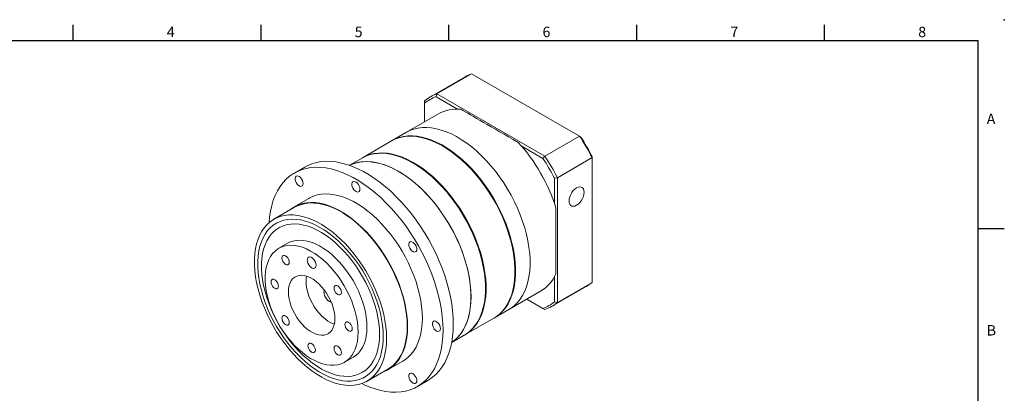
# Model space of a CAD drawing. Units: millimetres. Extents: x 0 to 1286, y 0 to 400.
# Drawn here: x 909 to 1286, y 257 to 400 of the extents above; entities that cross this region are included whole.
import ezdxf
from ezdxf.enums import TextEntityAlignment as Align

# ---------------------------------------------------------------- set-up
doc = ezdxf.new("R2010")
doc.units = ezdxf.units.MM
doc.layers.add('DIM', color=4, linetype='Continuous')
doc.styles.add('ATTDEF', font='txt')

# ---------------------------------------------------------------- blocks, each defined once
blk = doc.blocks.new('GJA420')
at = {"color": 0}
for p, q in [((101.5, 195), (101.5, 192)), ((137.5, 195), (137.5, 192)), ((173.5, 195), (173.5, 192)), ((209.5, 195), (209.5, 192)), ((245.5, 195), (245.5, 192)), ((0, 192), (275, 192)), ((275, 0), (275, 192)), ((275, 156), (280, 156))]:
    blk.add_line(p, q, dxfattribs=at)
blk.add_point((280, 196), dxfattribs=at)
blk.add_point((280, 196), dxfattribs=at)
for s, p in [('4', (119.5, 192.66)), ('5', (155.5, 192.66)), ('6', (191.5, 192.66)), ('7', (227.5, 192.66)), ('8', (263.5, 192.66)), ('A', (276.63, 176)), ('B', (276.63, 135.5))]:
    blk.add_text(s, height=2, dxfattribs=at).set_placement(p)
at = {"color": 4, "style": 'ATTDEF'}
blk.add_attdef('料號', text='', height=2.5, dxfattribs=at).set_placement((120.5, 3), align=Align.MIDDLE_LEFT)
for tag, p in [('比例', (200.5, 3)), ('版本', (236.5, 3))]:
    blk.add_attdef(tag, text='', height=2.5, dxfattribs=at).set_placement(p, align=Align.MIDDLE_CENTER)

msp = doc.modelspace()

# ---------------------------------------------------------------- linework, layer by layer
at = {"color": 7, "linetype": 'Continuous', "lineweight": 15}
for p, q in [((1079.735, 378.124), (1066.441, 370.45)), ((1068.94, 371.61), (1082.233, 379.285)), ((1123.633, 355.385), (1082.233, 379.285)), ((1068.94, 371.61), (1068.576, 370.514)), ((1076.875, 365.723), (1068.576, 370.514)), ((1068.94, 371.61), (1110.339, 347.711)), ((1064.184, 368.864), (1064.184, 367.978)), ((1064.184, 367.978), (1064.184, 360.833)), ((1069.475, 363.888), (1057.313, 356.867)), ((1057.313, 356.867), (1051.769, 353.666)), ((1110.339, 347.711), (1123.633, 355.385)), ((1123.633, 355.385), (1123.997, 355.175)), ((1051.543, 353.536), (1040.456, 347.135)), ((1109.572, 346.848), (1101.272, 351.639)), ((1110.339, 347.711), (1109.572, 346.848)), ((1128.389, 347.147), (1128.389, 347.567)), ((1018.241, 343.548), (1014.281, 341.262)), ((1040.229, 347.005), (1035.387, 344.209)), ((1115.095, 339.473), (1128.389, 347.147)), ((1128.389, 299.341), (1128.389, 347.147)), ((1113.964, 339.24), (1115.095, 339.473)), ((1113.964, 329.656), (1113.964, 339.24)), ((1115.095, 339.473), (1115.095, 291.667)), ((1019.881, 331.562), (1014.224, 328.297)), ((1014.324, 328.124), (1006.404, 323.552)), ((1011.704, 314.372), (1008.31, 312.412)), ((1113.964, 291.9), (1113.964, 301.484)), ((1115.095, 291.667), (1128.389, 299.341)), ((1096.51, 288.968), (1108.672, 295.99)), ((1112.838, 290.081), (1126.131, 297.755)), ((1103.383, 292.936), (1109.572, 289.363)), ((1110.339, 288.92), (1103.383, 292.936)), ((1113.964, 291.9), (1115.095, 291.667)), ((1090.966, 285.768), (1096.51, 288.968)), ((1109.572, 289.363), (1110.339, 288.92)), ((1079.652, 279.237), (1090.74, 285.638)), ((1074.584, 276.311), (1079.426, 279.106)), ((1033.508, 268.763), (1036.902, 270.723)), ((1050.221, 265.941), (1055.878, 269.207)), ((1042.201, 261.543), (1050.121, 266.115)), ((1061.477, 259.507), (1065.437, 261.793))]:
    msp.add_line(p, q, dxfattribs=at)
at = {"color": 7, "linetype": 'Continuous', "lineweight": 15, "flags": 128}
for points in [[(1057.313, 356.867), (1058.559, 357.5), (1060.07, 358.063), (1061.665, 358.45), (1063.336, 358.661), (1065.074, 358.694), (1066.872, 358.548), (1068.719, 358.225), (1070.607, 357.726), (1072.527, 357.054), (1074.469, 356.212), (1076.422, 355.203), (1078.378, 354.034), (1080.327, 352.71), (1082.259, 351.238), (1084.164, 349.624), (1086.033, 347.877), (1087.857, 346.006), (1089.626, 344.02), (1091.332, 341.929), (1092.966, 339.743), (1094.52, 337.473), (1095.986, 335.131), (1097.357, 332.728), (1098.626, 330.276), (1099.787, 327.787), (1100.835, 325.274), (1101.763, 322.749), (1102.567, 320.226), (1103.243, 317.715), (1103.788, 315.231), (1104.199, 312.785), (1104.475, 310.389), (1104.613, 308.056), (1104.613, 305.796), (1104.475, 303.622), (1104.199, 301.545), (1103.788, 299.573), (1103.243, 297.718), (1102.567, 295.989), (1101.763, 294.393), (1100.835, 292.94), (1099.787, 291.636), (1098.626, 290.488), (1097.357, 289.502), (1096.51, 288.968)], [(1057.313, 356.867), (1058.559, 357.5), (1060.07, 358.063), (1061.665, 358.45), (1063.336, 358.661), (1065.074, 358.694), (1066.872, 358.548), (1068.719, 358.225), (1070.607, 357.726), (1072.527, 357.054), (1074.469, 356.212), (1076.422, 355.203), (1078.378, 354.034), (1080.327, 352.71), (1082.259, 351.238), (1084.164, 349.624), (1086.033, 347.877), (1087.857, 346.006), (1089.626, 344.02), (1091.332, 341.929), (1092.966, 339.743), (1094.52, 337.473), (1095.986, 335.131), (1097.357, 332.728), (1098.626, 330.276), (1099.787, 327.787), (1100.835, 325.274), (1101.763, 322.749), (1102.567, 320.226), (1103.243, 317.715), (1103.788, 315.231), (1104.199, 312.785), (1104.475, 310.389), (1104.613, 308.056), (1104.613, 305.796), (1104.475, 303.622), (1104.199, 301.545), (1103.788, 299.573), (1103.243, 297.718), (1102.567, 295.989), (1101.763, 294.393), (1100.835, 292.94), (1099.787, 291.636), (1098.626, 290.488), (1097.357, 289.502), (1096.51, 288.968)], [(1051.543, 353.536), (1052.789, 354.169), (1054.3, 354.732), (1055.895, 355.12), (1057.566, 355.33), (1059.304, 355.363), (1061.102, 355.218), (1062.949, 354.894), (1064.837, 354.396), (1066.757, 353.723), (1068.699, 352.881), (1070.652, 351.872), (1072.608, 350.703), (1074.557, 349.379), (1076.489, 347.907), (1078.394, 346.293), (1080.263, 344.546), (1082.087, 342.675), (1083.856, 340.689), (1085.562, 338.598), (1087.196, 336.412), (1088.75, 334.142), (1090.216, 331.8), (1091.587, 329.397), (1092.856, 326.945), (1094.017, 324.456), (1095.065, 321.943), (1095.993, 319.419), (1096.797, 316.895), (1097.473, 314.384), (1098.018, 311.9), (1098.43, 309.454), (1098.705, 307.058), (1098.843, 304.725), (1098.843, 302.465), (1098.705, 300.291), (1098.43, 298.214), (1098.018, 296.242), (1097.473, 294.387), (1096.797, 292.658), (1095.993, 291.062), (1095.065, 289.609), (1094.017, 288.305), (1092.856, 287.157), (1091.587, 286.171), (1090.74, 285.638)], [(1051.657, 353.601), (1053.015, 354.299), (1054.526, 354.862), (1056.121, 355.25), (1057.792, 355.461), (1059.53, 355.494), (1061.328, 355.348), (1063.175, 355.025), (1065.064, 354.526), (1066.983, 353.854), (1068.925, 353.011), (1070.879, 352.003), (1072.835, 350.834), (1074.784, 349.51), (1076.715, 348.037), (1078.621, 346.424), (1080.49, 344.677), (1082.313, 342.806), (1084.082, 340.82), (1085.788, 338.728), (1087.422, 336.543), (1088.976, 334.273), (1090.442, 331.93), (1091.813, 329.527), (1093.083, 327.075), (1094.244, 324.587), (1095.291, 322.074), (1096.219, 319.549), (1097.023, 317.025), (1097.699, 314.515), (1098.245, 312.03), (1098.656, 309.584), (1098.931, 307.189), (1099.069, 304.855), (1099.069, 302.596), (1098.931, 300.422), (1098.656, 298.344), (1098.245, 296.373), (1097.699, 294.518), (1097.023, 292.788), (1096.219, 291.193), (1095.291, 289.74), (1094.244, 288.436), (1093.083, 287.288), (1091.813, 286.301), (1090.853, 285.703)], [(1071.259, 351.527), (1072.823, 350.58), (1074.756, 349.267), (1076.672, 347.806), (1078.561, 346.206), (1080.415, 344.473), (1082.224, 342.617), (1083.979, 340.647), (1085.67, 338.573), (1087.291, 336.405), (1088.832, 334.154), (1090.286, 331.831), (1091.646, 329.447), (1092.905, 327.015), (1094.057, 324.547), (1095.096, 322.055), (1096.016, 319.551), (1096.814, 317.047), (1097.484, 314.557), (1098.025, 312.093), (1098.433, 309.667), (1098.706, 307.291), (1098.843, 304.977), (1098.86, 303.716)], [(1040.229, 347.005), (1041.475, 347.638), (1042.986, 348.2), (1044.581, 348.588), (1046.252, 348.799), (1047.99, 348.832), (1049.788, 348.686), (1051.635, 348.363), (1053.524, 347.864), (1055.443, 347.192), (1057.385, 346.35), (1059.339, 345.341), (1061.295, 344.172), (1063.244, 342.848), (1065.175, 341.375), (1067.081, 339.762), (1068.95, 338.015), (1070.773, 336.144), (1072.542, 334.158), (1074.248, 332.067), (1075.882, 329.881), (1077.436, 327.611), (1078.902, 325.269), (1080.273, 322.865), (1081.543, 320.413), (1082.704, 317.925), (1083.751, 315.412), (1084.679, 312.887), (1085.483, 310.363), (1086.159, 307.853), (1086.705, 305.369), (1087.116, 302.922), (1087.391, 300.527), (1087.529, 298.193), (1087.529, 295.934), (1087.391, 293.76), (1087.116, 291.682), (1086.705, 289.711), (1086.159, 287.856), (1085.483, 286.126), (1084.679, 284.531), (1083.751, 283.078), (1082.704, 281.774), (1081.543, 280.626), (1080.273, 279.639), (1079.426, 279.106)], [(1040.343, 347.069), (1041.701, 347.768), (1043.212, 348.331), (1044.807, 348.719), (1046.478, 348.93), (1048.217, 348.962), (1050.014, 348.817), (1051.862, 348.494), (1053.75, 347.995), (1055.67, 347.323), (1057.611, 346.48), (1059.565, 345.472), (1061.521, 344.303), (1063.47, 342.979), (1065.402, 341.506), (1067.307, 339.892), (1069.176, 338.146), (1071, 336.274), (1072.769, 334.288), (1074.474, 332.197), (1076.108, 330.011), (1077.662, 327.741), (1079.128, 325.399), (1080.5, 322.996), (1081.769, 320.544), (1082.93, 318.055), (1083.977, 315.543), (1084.905, 313.018), (1085.709, 310.494), (1086.386, 307.984), (1086.931, 305.499), (1087.342, 303.053), (1087.617, 300.657), (1087.755, 298.324), (1087.755, 296.065), (1087.617, 293.891), (1087.342, 291.813), (1086.931, 289.842), (1086.386, 287.987), (1085.709, 286.257), (1084.905, 284.662), (1083.977, 283.209), (1082.93, 281.905), (1081.769, 280.757), (1080.5, 279.77), (1079.539, 279.172)], [(1071.255, 281.118), (1071.186, 283.626), (1070.981, 286.204), (1070.639, 288.84), (1070.163, 291.524), (1069.554, 294.244), (1068.815, 296.989), (1067.949, 299.748), (1066.96, 302.509), (1065.851, 305.262), (1064.627, 307.995), (1063.293, 310.697), (1061.854, 313.356), (1060.318, 315.962), (1058.688, 318.504), (1056.974, 320.972), (1055.181, 323.355), (1053.317, 325.643), (1051.389, 327.828), (1049.406, 329.9), (1047.375, 331.85), (1045.306, 333.672), (1043.206, 335.356), (1041.084, 336.897), (1038.949, 338.288), (1036.809, 339.523), (1034.674, 340.597), (1032.552, 341.506), (1030.452, 342.247), (1028.383, 342.815), (1026.353, 343.208), (1024.369, 343.426), (1022.442, 343.467), (1020.578, 343.331), (1018.785, 343.018), (1017.07, 342.53), (1015.441, 341.869), (1013.904, 341.037), (1012.466, 340.039), (1011.132, 338.877), (1009.908, 337.558), (1008.799, 336.085), (1007.809, 334.466), (1006.943, 332.707), (1006.204, 330.815), (1005.595, 328.798), (1005.119, 326.664), (1004.778, 324.422), (1004.583, 322.261)], [(1075.214, 283.403), (1075.146, 285.912), (1074.94, 288.49), (1074.599, 291.126), (1074.123, 293.81), (1073.514, 296.53), (1072.775, 299.275), (1071.909, 302.034), (1070.92, 304.795), (1069.811, 307.548), (1068.587, 310.281), (1067.253, 312.983), (1065.814, 315.642), (1064.277, 318.248), (1062.648, 320.79), (1060.934, 323.258), (1059.141, 325.641), (1057.276, 327.929), (1055.349, 330.114), (1053.366, 332.186), (1051.335, 334.136), (1049.266, 335.958), (1047.166, 337.642), (1045.044, 339.183), (1042.909, 340.574), (1040.769, 341.809), (1038.634, 342.883), (1036.512, 343.792), (1034.412, 344.532), (1032.343, 345.1), (1030.312, 345.494), (1028.329, 345.712), (1026.402, 345.753), (1024.537, 345.616), (1022.744, 345.304), (1021.03, 344.816), (1019.401, 344.155), (1018.241, 343.548)], [(1082.003, 293.853), (1081.934, 296.151), (1081.727, 298.517), (1081.383, 300.94), (1080.905, 303.406), (1080.294, 305.905), (1079.553, 308.424), (1078.686, 310.95), (1077.698, 313.47), (1076.593, 315.973), (1075.377, 318.445), (1074.056, 320.874), (1072.637, 323.248), (1071.126, 325.555), (1069.531, 327.784), (1067.86, 329.924), (1066.121, 331.964), (1064.324, 333.894), (1062.477, 335.704), (1060.588, 337.385), (1058.669, 338.929), (1056.727, 340.329), (1054.773, 341.576), (1052.817, 342.665), (1050.868, 343.591), (1048.936, 344.349), (1047.031, 344.935), (1045.162, 345.347), (1043.339, 345.581), (1041.57, 345.637), (1039.864, 345.516), (1038.23, 345.216), (1036.676, 344.74), (1035.42, 344.197)], [(1035.42, 344.197), (1035.931, 344.437), (1037.442, 345), (1039.037, 345.388), (1040.708, 345.599), (1042.447, 345.631), (1044.244, 345.486), (1046.092, 345.163), (1047.98, 344.664), (1049.9, 343.992), (1051.841, 343.149), (1053.795, 342.141), (1055.751, 340.972), (1057.7, 339.648), (1059.632, 338.175), (1061.537, 336.561), (1063.406, 334.815), (1065.23, 332.944), (1066.999, 330.957), (1068.704, 328.866), (1070.338, 326.68), (1071.892, 324.411), (1073.358, 322.068), (1074.73, 319.665), (1075.999, 317.213), (1077.16, 314.725), (1078.207, 312.212), (1079.135, 309.687), (1079.939, 307.163), (1080.616, 304.653), (1081.161, 302.168), (1081.572, 299.722), (1081.847, 297.326), (1081.985, 294.993), (1081.985, 292.734), (1081.847, 290.56), (1081.572, 288.482), (1081.161, 286.511), (1080.616, 284.656), (1079.939, 282.926), (1079.135, 281.331), (1078.207, 279.878), (1077.16, 278.574), (1075.999, 277.426), (1074.73, 276.439), (1074.59, 276.345)], [(1059.946, 344.995), (1061.509, 344.049), (1063.442, 342.735), (1065.358, 341.275), (1067.248, 339.674), (1069.101, 337.942), (1070.91, 336.086), (1072.665, 334.116), (1074.357, 332.042), (1075.977, 329.874), (1077.518, 327.623), (1078.973, 325.3), (1080.333, 322.916), (1081.592, 320.484), (1082.743, 318.016), (1083.782, 315.523), (1084.702, 313.019), (1085.5, 310.516), (1086.171, 308.026), (1086.711, 305.562), (1087.119, 303.136), (1087.392, 300.76), (1087.529, 298.445), (1087.546, 297.185)], [(1017.635, 337.245), (1017.566, 337.815), (1017.365, 338.413), (1017.049, 338.988), (1016.648, 339.488), (1016.195, 339.868), (1015.733, 340.095), (1015.301, 340.148), (1014.939, 340.024), (1014.678, 339.732), (1014.541, 339.299), (1014.541, 338.764), (1014.678, 338.173), (1014.939, 337.58), (1015.301, 337.037), (1015.733, 336.592), (1016.195, 336.285), (1016.648, 336.143), (1017.049, 336.179), (1017.365, 336.39), (1017.566, 336.756), (1017.635, 337.245)], [(1039.435, 335.088), (1039.366, 335.657), (1039.165, 336.256), (1038.849, 336.83), (1038.448, 337.33), (1037.995, 337.71), (1037.533, 337.937), (1037.101, 337.991), (1036.739, 337.866), (1036.478, 337.574), (1036.341, 337.142), (1036.341, 336.606), (1036.478, 336.016), (1036.739, 335.422), (1037.101, 334.879), (1037.533, 334.434), (1037.995, 334.127), (1038.448, 333.986), (1038.849, 334.022), (1039.165, 334.232), (1039.366, 334.598), (1039.435, 335.088)], [(1125.334, 333.892), (1125.262, 334.592), (1125.048, 335.173), (1124.705, 335.606), (1124.248, 335.87), (1123.701, 335.951), (1123.091, 335.845), (1122.449, 335.558), (1121.807, 335.104), (1121.197, 334.506), (1120.65, 333.793), (1120.194, 333.002), (1119.85, 332.172), (1119.637, 331.344), (1119.564, 330.561), (1119.637, 329.862), (1119.85, 329.281), (1120.194, 328.847), (1120.65, 328.584), (1121.197, 328.502), (1121.807, 328.608), (1122.449, 328.895), (1123.091, 329.349), (1123.701, 329.948), (1124.248, 330.66), (1124.705, 331.452), (1125.048, 332.282), (1125.262, 333.109), (1125.334, 333.892)], [(1063.335, 285.689), (1063.267, 287.874), (1063.064, 290.126), (1062.726, 292.432), (1062.256, 294.781), (1061.655, 297.16), (1060.928, 299.556), (1060.078, 301.956), (1059.109, 304.348), (1058.027, 306.719), (1056.838, 309.056), (1055.547, 311.347), (1054.163, 313.579), (1052.691, 315.741), (1051.14, 317.821), (1049.519, 319.808), (1047.835, 321.691), (1046.098, 323.461), (1044.318, 325.107), (1042.503, 326.622), (1040.663, 327.997), (1038.809, 329.224), (1036.95, 330.297), (1035.095, 331.211), (1033.255, 331.96), (1031.441, 332.541), (1029.66, 332.951), (1027.923, 333.186), (1026.24, 333.247), (1024.618, 333.132), (1023.068, 332.842), (1021.596, 332.38), (1020.211, 331.746), (1019.881, 331.562)], [(1057.678, 282.424), (1057.61, 284.609), (1057.407, 286.86), (1057.069, 289.167), (1056.599, 291.516), (1055.999, 293.894), (1055.271, 296.29), (1054.421, 298.691), (1053.452, 301.083), (1052.371, 303.454), (1051.181, 305.791), (1049.891, 308.081), (1048.506, 310.314), (1047.034, 312.476), (1045.483, 314.555), (1043.862, 316.542), (1042.178, 318.426), (1040.442, 320.195), (1038.661, 321.842), (1036.846, 323.356), (1035.006, 324.731), (1033.152, 325.958), (1031.293, 327.032), (1029.438, 327.945), (1027.599, 328.695), (1025.784, 329.276), (1024.003, 329.685), (1022.266, 329.921), (1020.583, 329.981), (1018.961, 329.866), (1017.411, 329.577), (1015.939, 329.114), (1014.554, 328.481), (1013.264, 327.68), (1012.429, 327.03)], [(1057.537, 282.505), (1057.468, 284.704), (1057.261, 286.971), (1056.917, 289.293), (1056.438, 291.658), (1055.827, 294.052), (1055.088, 296.463), (1054.223, 298.878), (1053.238, 301.284), (1052.138, 303.666), (1050.93, 306.013), (1049.619, 308.311), (1048.214, 310.548), (1046.721, 312.712), (1045.149, 314.791), (1043.506, 316.773), (1041.802, 318.648), (1040.045, 320.405), (1038.246, 322.035), (1036.413, 323.529), (1034.558, 324.878), (1032.69, 326.076), (1030.82, 327.116), (1028.957, 327.992), (1027.112, 328.7), (1025.295, 329.235), (1023.515, 329.594), (1021.784, 329.776), (1020.109, 329.78), (1018.501, 329.606), (1016.967, 329.254), (1015.517, 328.726), (1014.324, 328.124)], [(1049.617, 277.934), (1049.548, 280.132), (1049.341, 282.399), (1048.997, 284.721), (1048.519, 287.086), (1047.908, 289.48), (1047.168, 291.892), (1046.303, 294.306), (1045.318, 296.712), (1044.219, 299.094), (1043.01, 301.441), (1041.7, 303.739), (1040.294, 305.976), (1038.801, 308.14), (1037.229, 310.219), (1035.586, 312.201), (1033.882, 314.076), (1032.125, 315.833), (1030.326, 317.463), (1028.494, 318.957), (1026.638, 320.306), (1024.771, 321.504), (1022.9, 322.544), (1021.037, 323.42), (1019.192, 324.128), (1017.375, 324.663), (1015.596, 325.022), (1013.864, 325.204), (1012.19, 325.208), (1010.581, 325.034), (1009.047, 324.682), (1007.597, 324.154), (1006.238, 323.454), (1004.978, 322.585), (1003.823, 321.552), (1002.78, 320.361), (1001.855, 319.017), (1001.052, 317.53), (1000.376, 315.905), (999.831, 314.153), (999.419, 312.283), (999.144, 310.306), (999.006, 308.231), (999.006, 306.071), (999.144, 303.837), (999.419, 301.541), (999.831, 299.196), (1000.376, 296.814), (1001.052, 294.41), (1001.855, 291.995), (1002.78, 289.583), (1003.823, 287.188), (1004.978, 284.821), (1006.238, 282.497), (1007.597, 280.228), (1009.047, 278.026), (1010.581, 275.904), (1012.19, 273.872), (1013.864, 271.942), (1015.596, 270.125), (1017.375, 268.43), (1019.192, 266.867), (1021.037, 265.444), (1022.9, 264.17), (1024.771, 263.05), (1026.638, 262.091), (1028.494, 261.299), (1030.326, 260.677), (1032.125, 260.23), (1033.882, 259.959), (1035.586, 259.866), (1037.229, 259.951), (1038.801, 260.215), (1040.294, 260.655), (1041.7, 261.269), (1043.01, 262.054), (1044.219, 263.006), (1045.318, 264.119), (1046.303, 265.387), (1047.168, 266.803), (1047.908, 268.36), (1048.519, 270.05), (1048.997, 271.862), (1049.341, 273.787), (1049.548, 275.815), (1049.617, 277.934)], [(1114.53, 327.91), (1114.53, 325.312), (1114.53, 322.789), (1114.53, 320.352), (1114.53, 318.01), (1114.53, 315.773), (1114.53, 313.648), (1114.53, 311.645), (1114.53, 309.771), (1114.53, 308.033), (1114.53, 306.439), (1114.53, 304.995), (1114.53, 303.706), (1114.53, 302.577)], [(1048.344, 278.668), (1048.276, 280.808), (1048.069, 283.014), (1047.727, 285.276), (1047.251, 287.578), (1046.643, 289.91), (1045.907, 292.256), (1045.047, 294.604), (1044.069, 296.941), (1042.977, 299.252), (1041.778, 301.525), (1040.48, 303.746), (1039.088, 305.903), (1037.612, 307.984), (1036.06, 309.976), (1034.44, 311.869), (1032.763, 313.65), (1031.036, 315.311), (1029.272, 316.842), (1027.478, 318.233), (1025.667, 319.477), (1023.848, 320.567), (1022.031, 321.497), (1020.228, 322.26), (1018.447, 322.854), (1016.701, 323.274), (1014.997, 323.518), (1013.348, 323.584), (1011.76, 323.473), (1010.245, 323.184), (1008.81, 322.72), (1007.464, 322.084), (1006.215, 321.278), (1005.069, 320.307), (1004.033, 319.178), (1003.113, 317.896), (1002.315, 316.468), (1001.643, 314.904), (1001.1, 313.212), (1000.69, 311.401), (1000.416, 309.482), (1000.278, 307.467), (1000.278, 305.366), (1000.416, 303.191), (1000.69, 300.956), (1001.1, 298.672), (1001.643, 296.353), (1002.315, 294.013), (1003.113, 291.664), (1004.033, 289.32), (1005.069, 286.994), (1006.215, 284.701), (1007.464, 282.452), (1008.81, 280.261), (1010.245, 278.141), (1011.76, 276.103), (1013.348, 274.159), (1014.997, 272.321), (1016.701, 270.598), (1018.447, 269.001), (1020.228, 267.539), (1022.031, 266.22), (1023.848, 265.052), (1025.667, 264.042), (1027.478, 263.195), (1029.272, 262.516), (1031.036, 262.009), (1032.763, 261.677), (1034.44, 261.521), (1036.06, 261.544), (1037.612, 261.744), (1039.088, 262.12), (1040.48, 262.671), (1041.778, 263.393), (1042.977, 264.282), (1044.069, 265.332), (1045.047, 266.539), (1045.907, 267.895), (1046.643, 269.392), (1047.251, 271.021), (1047.727, 272.774), (1048.069, 274.64), (1048.276, 276.608), (1048.344, 278.668)], [(1048.344, 278.668), (1048.276, 280.808), (1048.069, 283.014), (1047.727, 285.276), (1047.251, 287.578), (1046.643, 289.91), (1045.907, 292.256), (1045.047, 294.604), (1044.069, 296.941), (1042.977, 299.252), (1041.778, 301.525), (1040.48, 303.746), (1039.088, 305.903), (1037.612, 307.984), (1036.06, 309.976), (1034.44, 311.869), (1032.763, 313.65), (1031.036, 315.311), (1029.272, 316.842), (1027.478, 318.233), (1025.667, 319.477), (1023.848, 320.567), (1022.031, 321.497), (1020.228, 322.26), (1018.447, 322.854), (1016.701, 323.274), (1014.997, 323.518), (1013.348, 323.584), (1011.76, 323.473), (1010.245, 323.184), (1008.81, 322.72), (1007.464, 322.084), (1006.215, 321.278), (1005.069, 320.307), (1004.033, 319.178), (1003.113, 317.896), (1002.315, 316.468), (1001.643, 314.904), (1001.1, 313.212), (1000.69, 311.401), (1000.416, 309.482), (1000.278, 307.467), (1000.278, 305.366), (1000.416, 303.191), (1000.69, 300.956), (1001.1, 298.672), (1001.643, 296.353), (1002.315, 294.013), (1003.113, 291.664), (1004.033, 289.32), (1005.069, 286.994), (1006.215, 284.701), (1007.464, 282.452), (1008.81, 280.261), (1010.245, 278.141), (1011.76, 276.103), (1013.348, 274.159), (1014.997, 272.321), (1016.701, 270.598), (1018.447, 269.001), (1020.228, 267.539), (1022.031, 266.22), (1023.848, 265.052), (1025.667, 264.042), (1027.478, 263.195), (1029.272, 262.516), (1031.036, 262.009), (1032.763, 261.677), (1034.44, 261.521), (1036.06, 261.544), (1037.612, 261.744), (1039.088, 262.12), (1040.48, 262.671), (1041.778, 263.393), (1042.977, 264.282), (1044.069, 265.332), (1045.047, 266.539), (1045.907, 267.895), (1046.643, 269.392), (1047.251, 271.021), (1047.727, 272.774), (1048.069, 274.64), (1048.276, 276.608), (1048.344, 278.668)], [(1046.93, 279.485), (1046.862, 281.549), (1046.658, 283.679), (1046.32, 285.863), (1045.85, 288.086), (1045.25, 290.337), (1044.523, 292.601), (1043.676, 294.865), (1042.711, 297.114), (1041.636, 299.336), (1040.457, 301.518), (1039.181, 303.645), (1037.815, 305.706), (1036.368, 307.687), (1034.848, 309.578), (1033.265, 311.366), (1031.628, 313.041), (1029.947, 314.592), (1028.232, 316.011), (1026.493, 317.289), (1024.742, 318.418), (1022.987, 319.392), (1021.241, 320.204), (1019.512, 320.85), (1017.813, 321.325), (1016.153, 321.628), (1014.542, 321.755), (1012.989, 321.707), (1011.505, 321.484), (1010.097, 321.086), (1008.775, 320.517), (1007.546, 319.78), (1006.418, 318.879), (1005.398, 317.819), (1004.491, 316.608), (1003.704, 315.251), (1003.04, 313.759), (1002.504, 312.138), (1002.099, 310.4), (1001.828, 308.555), (1001.692, 306.613), (1001.692, 304.587), (1001.828, 302.488), (1002.099, 300.329), (1002.504, 298.124), (1003.04, 295.885), (1003.704, 293.626), (1004.491, 291.361), (1005.398, 289.103), (1006.418, 286.865), (1007.546, 284.662), (1008.775, 282.506), (1010.097, 280.41), (1011.505, 278.387), (1012.989, 276.45), (1014.542, 274.609), (1016.153, 272.876), (1017.813, 271.262), (1019.512, 269.776), (1021.241, 268.426), (1022.987, 267.222), (1024.742, 266.17), (1026.493, 265.276), (1028.232, 264.547), (1029.947, 263.986), (1031.628, 263.596), (1033.265, 263.381), (1034.848, 263.341), (1036.368, 263.477), (1037.815, 263.788), (1039.181, 264.272), (1040.457, 264.925), (1041.636, 265.745), (1042.711, 266.726), (1043.676, 267.863), (1044.523, 269.147), (1045.25, 270.573), (1045.85, 272.13), (1046.32, 273.811), (1046.658, 275.604), (1046.862, 277.499), (1046.93, 279.485)], [(1046.93, 279.485), (1046.862, 281.549), (1046.658, 283.679), (1046.32, 285.863), (1045.85, 288.086), (1045.25, 290.337), (1044.523, 292.601), (1043.676, 294.865), (1042.711, 297.114), (1041.636, 299.336), (1040.457, 301.518), (1039.181, 303.645), (1037.815, 305.706), (1036.368, 307.687), (1034.848, 309.578), (1033.265, 311.366), (1031.628, 313.041), (1029.947, 314.592), (1028.232, 316.011), (1026.493, 317.289), (1024.742, 318.418), (1022.987, 319.392), (1021.241, 320.204), (1019.512, 320.85), (1017.813, 321.325), (1016.153, 321.628), (1014.542, 321.755), (1012.989, 321.707), (1011.505, 321.484), (1010.097, 321.086), (1008.775, 320.517), (1007.546, 319.78), (1006.418, 318.879), (1005.398, 317.819), (1004.491, 316.608), (1003.704, 315.251), (1003.04, 313.759), (1002.504, 312.138), (1002.099, 310.4), (1001.828, 308.555), (1001.692, 306.613), (1001.692, 304.587), (1001.828, 302.488), (1002.099, 300.329), (1002.504, 298.124), (1003.04, 295.885), (1003.704, 293.626), (1004.491, 291.361), (1005.398, 289.103), (1006.418, 286.865), (1007.546, 284.662), (1008.775, 282.506), (1010.097, 280.41), (1011.505, 278.387), (1012.989, 276.45), (1014.542, 274.609), (1016.153, 272.876), (1017.813, 271.262), (1019.512, 269.776), (1021.241, 268.426), (1022.987, 267.222), (1024.742, 266.17), (1026.493, 265.276), (1028.232, 264.547), (1029.947, 263.986), (1031.628, 263.596), (1033.265, 263.381), (1034.848, 263.341), (1036.368, 263.477), (1037.815, 263.788), (1039.181, 264.272), (1040.457, 264.925), (1041.636, 265.745), (1042.711, 266.726), (1043.676, 267.863), (1044.523, 269.147), (1045.25, 270.573), (1045.85, 272.13), (1046.32, 273.811), (1046.658, 275.604), (1046.862, 277.499), (1046.93, 279.485)], [(1038.728, 280.301), (1038.658, 282.16), (1038.449, 284.085), (1038.103, 286.06), (1037.623, 288.072), (1037.012, 290.102), (1036.274, 292.137), (1035.417, 294.159), (1034.446, 296.154), (1033.369, 298.105), (1032.194, 299.997), (1030.931, 301.816), (1029.59, 303.546), (1028.18, 305.175), (1026.714, 306.691), (1025.202, 308.08), (1023.657, 309.332), (1022.09, 310.437), (1020.514, 311.387), (1018.942, 312.174), (1017.384, 312.793), (1015.854, 313.237), (1014.364, 313.505), (1012.925, 313.593), (1011.548, 313.501), (1010.244, 313.229), (1009.024, 312.781), (1007.898, 312.158), (1006.872, 311.367), (1005.957, 310.413), (1005.159, 309.304), (1004.484, 308.049), (1003.937, 306.657), (1003.524, 305.139), (1003.246, 303.508), (1003.107, 301.775), (1003.107, 299.954), (1003.246, 298.061), (1003.524, 296.109), (1003.937, 294.113), (1004.484, 292.09), (1005.159, 290.055), (1005.957, 288.025), (1006.872, 286.014), (1007.898, 284.04), (1009.024, 282.116), (1010.244, 280.259), (1011.548, 278.483), (1012.925, 276.801), (1014.364, 275.228), (1015.854, 273.774), (1017.384, 272.452), (1018.942, 271.272), (1020.514, 270.244), (1022.09, 269.374), (1023.657, 268.671), (1025.202, 268.139), (1026.714, 267.782), (1028.18, 267.604), (1029.59, 267.607), (1030.931, 267.788), (1032.194, 268.149), (1033.369, 268.685), (1034.446, 269.392), (1035.417, 270.266), (1036.274, 271.298), (1037.012, 272.481), (1037.623, 273.806), (1038.103, 275.263), (1038.449, 276.839), (1038.658, 278.523), (1038.728, 280.301)], [(1042.122, 282.26), (1042.052, 284.119), (1041.843, 286.044), (1041.498, 288.02), (1041.017, 290.031), (1040.406, 292.062), (1039.668, 294.096), (1038.811, 296.119), (1037.84, 298.113), (1036.763, 300.064), (1035.588, 301.957), (1034.325, 303.775), (1032.984, 305.506), (1031.574, 307.135), (1030.108, 308.65), (1028.597, 310.039), (1027.051, 311.291), (1025.485, 312.396), (1023.909, 313.347), (1022.336, 314.134), (1020.778, 314.752), (1019.248, 315.197), (1017.758, 315.464), (1016.319, 315.552), (1014.942, 315.46), (1013.639, 315.189), (1012.419, 314.74), (1011.704, 314.372)], [(1061.235, 312.076), (1061.166, 312.645), (1060.965, 313.244), (1060.649, 313.818), (1060.248, 314.318), (1059.795, 314.698), (1059.333, 314.925), (1058.901, 314.978), (1058.539, 314.854), (1058.278, 314.562), (1058.141, 314.129), (1058.141, 313.594), (1058.278, 313.003), (1058.539, 312.41), (1058.901, 311.867), (1059.333, 311.422), (1059.795, 311.115), (1060.248, 310.973), (1060.649, 311.009), (1060.965, 311.22), (1061.166, 311.586), (1061.235, 312.076)], [(1012.323, 307.092), (1012.254, 307.637), (1012.053, 308.208), (1011.74, 308.75), (1011.346, 309.209), (1010.909, 309.541), (1010.472, 309.714), (1010.077, 309.709), (1009.765, 309.529), (1009.564, 309.189), (1009.494, 308.725), (1009.564, 308.18), (1009.765, 307.609), (1010.077, 307.067), (1010.472, 306.607), (1010.909, 306.275), (1011.346, 306.103), (1011.74, 306.107), (1012.053, 306.288), (1012.254, 306.627), (1012.323, 307.092)], [(1022.606, 305.939), (1022.537, 306.531), (1022.336, 307.154), (1022.02, 307.758), (1021.614, 308.294), (1021.15, 308.719), (1020.667, 308.998), (1020.204, 309.108), (1019.797, 309.041), (1019.481, 308.802), (1019.28, 308.411), (1019.212, 307.898), (1019.28, 307.307), (1019.481, 306.683), (1019.797, 306.079), (1020.204, 305.543), (1020.667, 305.118), (1021.15, 304.839), (1021.614, 304.729), (1022.02, 304.796), (1022.336, 305.035), (1022.537, 305.427), (1022.606, 305.939)], [(1029.818, 285.444), (1029.748, 286.775), (1029.538, 288.165), (1029.193, 289.593), (1028.716, 291.037), (1028.117, 292.474), (1027.403, 293.881), (1026.588, 295.237), (1025.683, 296.519), (1024.702, 297.707), (1023.662, 298.783), (1022.578, 299.73), (1021.468, 300.533), (1020.349, 301.179), (1019.239, 301.658), (1018.155, 301.962), (1017.115, 302.087), (1016.135, 302.031), (1015.229, 301.794), (1014.414, 301.38), (1013.701, 300.796), (1013.101, 300.051), (1012.625, 299.157), (1012.279, 298.128), (1012.069, 296.98), (1011.999, 295.731), (1012.069, 294.401), (1012.279, 293.011), (1012.625, 291.583), (1013.101, 290.139), (1013.701, 288.702), (1014.414, 287.294), (1015.229, 285.939), (1016.135, 284.657), (1017.115, 283.469), (1018.155, 282.392), (1019.239, 281.445), (1020.349, 280.643), (1021.468, 279.997), (1022.578, 279.518), (1023.662, 279.214), (1024.702, 279.089), (1025.683, 279.145), (1026.588, 279.382), (1027.403, 279.796), (1028.117, 280.379), (1028.716, 281.124), (1029.193, 282.018), (1029.538, 283.047), (1029.748, 284.196), (1029.818, 285.444)], [(1008.181, 297.936), (1008.112, 298.48), (1007.911, 299.051), (1007.598, 299.593), (1007.204, 300.053), (1006.767, 300.385), (1006.33, 300.557), (1005.935, 300.553), (1005.622, 300.372), (1005.422, 300.033), (1005.352, 299.568), (1005.422, 299.024), (1005.622, 298.453), (1005.935, 297.911), (1006.33, 297.451), (1006.767, 297.119), (1007.204, 296.946), (1007.598, 296.951), (1007.911, 297.132), (1008.112, 297.471), (1008.181, 297.936)], [(1018.995, 301.741), (1018.858, 300.899), (1018.787, 299.65), (1018.858, 298.32), (1019.067, 296.93), (1019.413, 295.501), (1019.889, 294.057), (1020.489, 292.62), (1021.202, 291.213), (1022.018, 289.858), (1022.923, 288.576), (1023.903, 287.387), (1024.944, 286.311), (1026.027, 285.364), (1027.137, 284.561), (1028.256, 283.916), (1029.366, 283.437), (1029.61, 283.354)], [(1032.323, 295.546), (1032.254, 296.091), (1032.053, 296.662), (1031.74, 297.204), (1031.346, 297.663), (1030.909, 297.996), (1030.472, 298.168), (1030.077, 298.164), (1029.765, 297.983), (1029.564, 297.644), (1029.494, 297.179), (1029.564, 296.634), (1029.765, 296.063), (1030.077, 295.521), (1030.472, 295.062), (1030.909, 294.73), (1031.346, 294.557), (1031.74, 294.562), (1032.053, 294.742), (1032.254, 295.081), (1032.323, 295.546)], [(1025.712, 296.48), (1025.659, 296.314), (1025.587, 295.725), (1025.659, 295.053), (1025.87, 294.343), (1026.205, 293.645), (1026.642, 293.006), (1027.151, 292.468), (1027.697, 292.07), (1028.243, 291.838), (1028.413, 291.801)], [(1074.59, 276.345), (1075.377, 276.912), (1076.593, 277.98), (1077.698, 279.207), (1078.686, 280.586), (1079.553, 282.111), (1080.294, 283.775), (1080.905, 285.568), (1081.383, 287.482), (1081.727, 289.508), (1081.934, 291.635), (1082.003, 293.853)], [(1012.323, 283.997), (1012.254, 284.541), (1012.053, 285.113), (1011.74, 285.654), (1011.346, 286.114), (1010.909, 286.446), (1010.472, 286.619), (1010.077, 286.614), (1009.765, 286.433), (1009.564, 286.094), (1009.494, 285.629), (1009.564, 285.085), (1009.765, 284.514), (1010.077, 283.972), (1010.472, 283.512), (1010.909, 283.18), (1011.346, 283.008), (1011.74, 283.012), (1012.053, 283.193), (1012.254, 283.532), (1012.323, 283.997)], [(1036.465, 281.607), (1036.396, 282.152), (1036.195, 282.723), (1035.882, 283.265), (1035.488, 283.725), (1035.051, 284.057), (1034.614, 284.229), (1034.22, 284.225), (1033.907, 284.044), (1033.706, 283.705), (1033.637, 283.24), (1033.706, 282.696), (1033.907, 282.124), (1034.22, 281.582), (1034.614, 281.123), (1035.051, 280.791), (1035.488, 280.618), (1035.882, 280.623), (1036.195, 280.803), (1036.396, 281.143), (1036.465, 281.607)], [(1055.878, 269.207), (1056.838, 269.824), (1058.027, 270.788), (1059.109, 271.909), (1060.078, 273.183), (1060.928, 274.602), (1061.655, 276.158), (1062.256, 277.844), (1062.726, 279.65), (1063.064, 281.566), (1063.267, 283.583), (1063.335, 285.689)], [(1065.437, 261.793), (1065.814, 262.018), (1067.253, 263.017), (1068.587, 264.178), (1069.811, 265.498), (1070.92, 266.97), (1071.909, 268.589), (1072.775, 270.348), (1073.514, 272.241), (1074.123, 274.258), (1074.599, 276.391), (1074.94, 278.633), (1075.146, 280.974), (1075.214, 283.403)], [(1070.265, 281.689), (1070.196, 282.258), (1069.994, 282.857), (1069.679, 283.432), (1069.277, 283.931), (1068.825, 284.311), (1068.363, 284.538), (1067.931, 284.592), (1067.569, 284.467), (1067.307, 284.176), (1067.171, 283.743), (1067.171, 283.207), (1067.307, 282.617), (1067.569, 282.024), (1067.931, 281.48), (1068.363, 281.036), (1068.825, 280.729), (1069.277, 280.587), (1069.679, 280.623), (1069.994, 280.833), (1070.196, 281.199), (1070.265, 281.689)], [(1036.902, 270.723), (1037.84, 271.352), (1038.811, 272.225), (1039.668, 273.257), (1040.406, 274.441), (1041.017, 275.766), (1041.498, 277.222), (1041.843, 278.798), (1042.052, 280.482), (1042.122, 282.26)], [(1040.173, 260.611), (1041.084, 260.172), (1043.206, 259.263), (1045.306, 258.523), (1047.375, 257.955), (1049.406, 257.561), (1051.389, 257.344), (1053.317, 257.303), (1055.181, 257.439), (1056.974, 257.752), (1058.688, 258.239), (1060.318, 258.901), (1061.854, 259.732), (1063.293, 260.731), (1064.627, 261.892), (1065.851, 263.212), (1066.96, 264.684), (1067.949, 266.303), (1068.815, 268.063), (1069.554, 269.955), (1070.163, 271.972), (1070.639, 274.105), (1070.981, 276.347), (1071.186, 278.688), (1071.255, 281.118)], [(1048.226, 265.021), (1048.506, 265.124), (1049.891, 265.758), (1051.181, 266.558), (1052.371, 267.522), (1053.452, 268.644), (1054.421, 269.917), (1055.271, 271.336), (1055.999, 272.892), (1056.599, 274.578), (1057.069, 276.384), (1057.407, 278.3), (1057.61, 280.317), (1057.678, 282.424)], [(1050.121, 266.115), (1050.93, 266.626), (1052.138, 267.577), (1053.238, 268.69), (1054.223, 269.959), (1055.088, 271.375), (1055.827, 272.932), (1056.438, 274.622), (1056.917, 276.434), (1057.261, 278.359), (1057.468, 280.386), (1057.537, 282.505)], [(1022.323, 273.441), (1022.254, 273.985), (1022.053, 274.556), (1021.74, 275.098), (1021.346, 275.558), (1020.909, 275.89), (1020.472, 276.062), (1020.077, 276.058), (1019.765, 275.877), (1019.564, 275.538), (1019.494, 275.073), (1019.564, 274.529), (1019.765, 273.958), (1020.077, 273.416), (1020.472, 272.956), (1020.909, 272.624), (1021.346, 272.452), (1021.74, 272.456), (1022.053, 272.637), (1022.254, 272.976), (1022.323, 273.441)], [(1032.323, 272.451), (1032.254, 272.996), (1032.053, 273.567), (1031.74, 274.109), (1031.346, 274.568), (1030.909, 274.9), (1030.472, 275.073), (1030.077, 275.068), (1029.765, 274.888), (1029.564, 274.548), (1029.494, 274.084), (1029.564, 273.539), (1029.765, 272.968), (1030.077, 272.426), (1030.472, 271.966), (1030.909, 271.634), (1031.346, 271.462), (1031.74, 271.466), (1032.053, 271.647), (1032.254, 271.986), (1032.323, 272.451)], [(1061.235, 261.728), (1061.166, 262.297), (1060.965, 262.896), (1060.649, 263.471), (1060.248, 263.97), (1059.795, 264.35), (1059.333, 264.577), (1058.901, 264.631), (1058.539, 264.506), (1058.278, 264.215), (1058.141, 263.782), (1058.141, 263.246), (1058.278, 262.656), (1058.539, 262.062), (1058.901, 261.519), (1059.333, 261.075), (1059.795, 260.768), (1060.248, 260.626), (1060.649, 260.662), (1060.965, 260.872), (1061.166, 261.238), (1061.235, 261.728)]]:
    msp.add_lwpolyline(points, dxfattribs=at)
at = {"color": 7, "linetype": 'Continuous', "lineweight": 15}
for centre, radius, start, end in [((1087.536, 364.599), 15.614, 109.85472, 119.97623), ((1074.222, 356.971), 15.563, 109.84262, 130.16813), ((1073.917, 356.194), 15.284, 110.45406, 129.55664), ((1076.64, 350.952), 14.788, 84.31449, 118.97847), ((1056.679, 311.238), 80.198, 26.60013, 33.39986), ((1058.026, 312.015), 78.834, 26.80603, 33.19397), ((1051.6, 308.305), 65.913, 17.30343, 42.69657), ((1043.386, 303.564), 80.198, 26.60013, 33.39986), ((1043.601, 303.688), 78.834, 26.80603, 33.19397), ((1101.202, 308.53), 14.597, 300.78154, 335.92981), ((1118.338, 311.248), 15.582, 300.00781, 310.16654), ((1104.23, 303.684), 15.284, 290.45411, 309.55667), ((1105.057, 303.559), 15.563, 289.84245, 310.16828)]:
    msp.add_arc(centre, radius, start, end, dxfattribs=at)
msp.add_ellipse((1114.53, 344.634), major_axis=(39.2, -22.633), ratio=0.0000704, start_param=1.9493736, end_param=2.7630966, dxfattribs=at)

# ---------------------------------------------------------------- block references
at = {"layer": 'DIM', "color": 3, "linetype": 'ByBlock', "xscale": 2, "yscale": 2, "zscale": 2}
msp.add_blockref('GJA420', (726.404, 8), dxfattribs=at)

doc.saveas('drawing.dxf')
